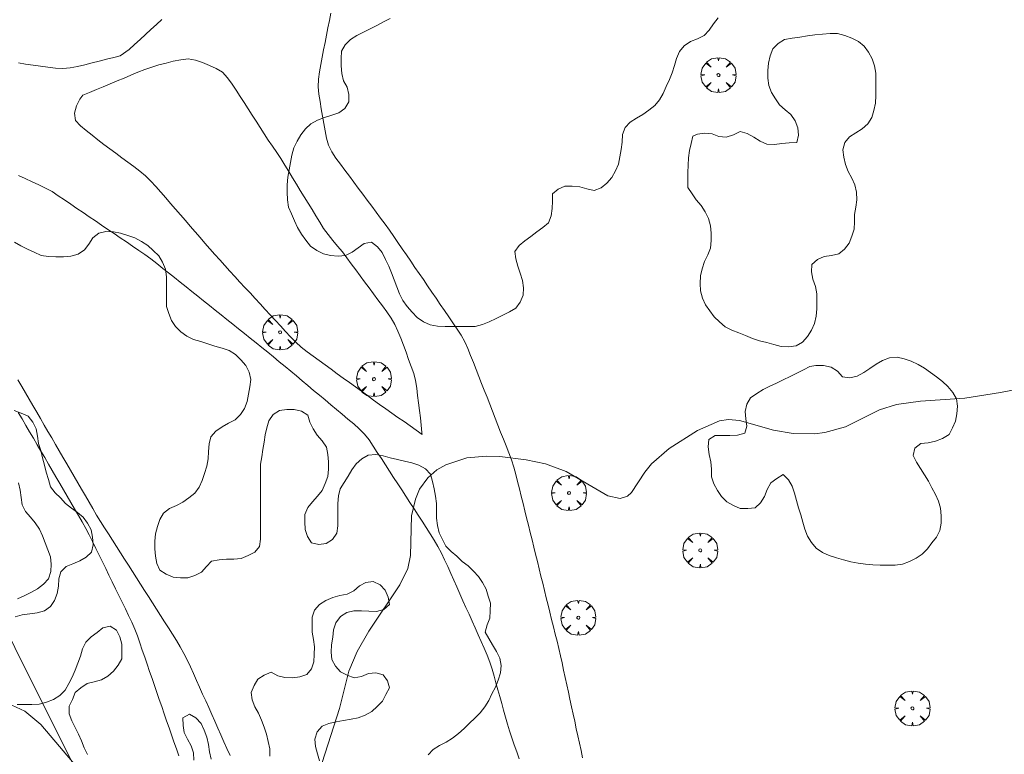
# Model space of a CAD drawing. Units: millimetres. Extents: x 423998 to 425000, y 4484499 to 4485001.
# Drawn here: x 424382 to 424449, y 4484907 to 4484957 of the extents above; entities that cross this region are included whole.
import ezdxf

# ---------------------------------------------------------------- set-up
doc = ezdxf.new("R2010")
doc.units = ezdxf.units.MM
doc.header["$MEASUREMENT"] = 0
doc.layers.get('0').update_dxf_attribs({"lineweight": 9})
for name, color, linetype, lineweight in [('f030026l_camino', 50, 'Continuous', 9), ('f050002l_curvanivel_cgn', 23, 'Continuous', 9), ('f060140s_arboladourbano', 92, 'Continuous', 9), ('f061013p_arbol', 91, 'Continuous', 9), ('f070058l_elementoconstruido_bordillo', 30, 'Continuous', 9)]:
    doc.layers.add(name, color=color, linetype=linetype, lineweight=lineweight)

# ---------------------------------------------------------------- blocks, each defined once
blk = doc.blocks.new('arbol')
at = {"color": 0, "linetype": 'Continuous', "lineweight": 0, "flags": 128}
for points in [[(0.96, 0.012), (1.2, 0.036), (1.128, 0.468), (0.888, 0.804), (0.528, 0.528), (0.816, 0.876), (0.48, 1.104), (0.048, 1.176), (0.012, 0.96), (-0.048, 1.176), (-0.48, 1.104), (-0.816, 0.876), (-0.504, 0.528), (-0.864, 0.804), (-1.104, 0.468), (-1.188, 0.036), (-0.936, 0.012)], [(-0.936, 0.012), (-1.188, -0.048), (-1.104, -0.48), (-0.864, -0.804), (-0.504, -0.504), (-0.816, -0.876), (-0.48, -1.116)], [(-0.48, -1.116), (-0.048, -1.188), (0.012, -0.936), (0.048, -1.188), (0.48, -1.116), (0.816, -0.876), (0.528, -0.504), (0.888, -0.804), (1.128, -0.48), (1.2, -0.048), (0.96, 0.012)]]:
    blk.add_lwpolyline(points, dxfattribs=at)
at = {"color": 0, "linetype": 'Continuous', "lineweight": 0, "extrusion": (0, 0, -1)}
for start, end in [(180.0229, 7.59464), (7.22334, 180.0229)]:
    blk.add_arc((0, 0), 0.104, start, end, dxfattribs=at)

msp = doc.modelspace()

# ---------------------------------------------------------------- linework, layer by layer
at = {"layer": 'f030026l_camino'}
for points in [[(424389.183, 4484954.707, 733.34), (424389.555, 4484955.048, 733.34), (424389.927, 4484955.389, 733.37), (424390.3, 4484955.731, 733.4), (424390.672, 4484956.072, 733.4), (424391.051, 4484956.419, 733.4), (424391.419, 4484956.757, 733.4)], [(424419.988, 4484906.574, 732.59), (424419.878, 4484907.072, 732.59), (424419.771, 4484907.568, 732.6), (424419.663, 4484908.067, 732.6), (424419.557, 4484908.561, 732.65), (424419.449, 4484909.062, 732.62), (424419.342, 4484909.555, 732.67), (424419.234, 4484910.056, 732.67), (424419.126, 4484910.558, 732.69), (424419.019, 4484911.049, 732.69), (424418.913, 4484911.541, 732.67), (424418.807, 4484912.031, 732.7), (424418.7, 4484912.527, 732.7), (424418.592, 4484913.026, 732.69), (424418.482, 4484913.516, 732.69), (424418.368, 4484914.014, 732.72), (424418.249, 4484914.502, 732.72), (424418.128, 4484914.995, 732.73), (424418.007, 4484915.485, 732.73), (424417.885, 4484915.98, 732.73), (424417.764, 4484916.47, 732.79), (424417.642, 4484916.966, 732.79), (424417.522, 4484917.455, 732.84), (424417.399, 4484917.951, 732.84), (424417.279, 4484918.44, 732.84), (424417.156, 4484918.937, 732.86), (424417.036, 4484919.425, 732.86), (424416.914, 4484919.922, 732.88), (424416.793, 4484920.41, 732.88), (424416.671, 4484920.908, 732.83), (424416.551, 4484921.395, 732.83), (424416.428, 4484921.893, 732.85), (424416.306, 4484922.386, 732.85), (424416.185, 4484922.879, 732.85), (424416.064, 4484923.371, 732.86), (424415.942, 4484923.864, 732.86), (424415.82, 4484924.358, 732.77), (424415.697, 4484924.858, 732.77), (424415.575, 4484925.35, 732.9), (424415.452, 4484925.844, 732.9), (424415.311, 4484926.335, 732.96), (424415.159, 4484926.827, 732.96), (424414.977, 4484927.298, 733.02), (424414.79, 4484927.775, 733.08), (424414.607, 4484928.243, 733.08), (424414.42, 4484928.72, 733.21), (424414.237, 4484929.188, 733.23), (424414.051, 4484929.665, 733.15), (424413.867, 4484930.133, 733.15), (424413.681, 4484930.61, 733.19), (424413.496, 4484931.083, 733.2), (424413.311, 4484931.556, 733.14), (424413.126, 4484932.028, 733.14), (424412.941, 4484932.501, 733.15), (424412.755, 4484932.974, 733.16), (424412.568, 4484933.454, 733.16), (424412.382, 4484933.925, 733.16), (424412.195, 4484934.396, 733.19), (424411.981, 4484934.852, 733.19), (424411.748, 4484935.304, 733.17), (424411.466, 4484935.722, 733.17), (424411.177, 4484936.145, 733.21), (424410.893, 4484936.56, 733.21), (424410.604, 4484936.982, 733.19), (424410.32, 4484937.397, 733.16), (424410.03, 4484937.82, 733.16), (424409.746, 4484938.234, 733.26), (424409.457, 4484938.657, 733.26), (424409.17, 4484939.076, 733.26), (424408.883, 4484939.495, 733.24), (424408.597, 4484939.913, 733.24), (424408.31, 4484940.332, 733.24), (424408.022, 4484940.752, 733.24), (424407.732, 4484941.177, 733.29), (424407.446, 4484941.594, 733.29), (424407.16, 4484942.011, 733.28), (424406.866, 4484942.431, 733.28), (424406.574, 4484942.838, 733.28), (424406.269, 4484943.252, 733.3), (424405.963, 4484943.664, 733.3), (424405.664, 4484944.065, 733.3), (424405.357, 4484944.477, 733.3), (424405.058, 4484944.878, 733.3), (424404.751, 4484945.29, 733.19), (424404.451, 4484945.692, 733.19), (424404.144, 4484946.103, 733.19), (424403.844, 4484946.505, 733.19), (424403.538, 4484946.916, 733.18), (424403.232, 4484947.326, 733.18), (424402.953, 4484947.754, 733.18), (424402.735, 4484948.208, 733.18), (424402.601, 4484948.69, 733.39), (424402.498, 4484949.185, 733.39), (424402.41, 4484949.684, 733.39), (424402.324, 4484950.186, 733.39), (424402.239, 4484950.685, 733.4), (424402.153, 4484951.19, 733.4), (424402.073, 4484951.684, 733.4), (424402.018, 4484952.182, 733.41), (424402.04, 4484952.695, 733.41), (424402.108, 4484953.205, 733.33), (424402.201, 4484953.7, 733.33), (424402.298, 4484954.202, 733.33), (424402.395, 4484954.696, 733.46), (424402.494, 4484955.198, 733.46), (424402.591, 4484955.691, 733.45), (424402.69, 4484956.194, 733.45), (424402.787, 4484956.686, 733.45), (424402.89, 4484957.188, 733.49)], [(424381.666, 4484953.813, 733.34), (424382.16, 4484953.72, 733.34), (424382.662, 4484953.648, 733.36), (424383.165, 4484953.581, 733.36), (424383.67, 4484953.514, 733.42), (424384.177, 4484953.447, 733.41), (424384.684, 4484953.424, 733.41), (424385.186, 4484953.463, 733.41), (424385.682, 4484953.563, 733.44), (424386.174, 4484953.68, 733.49), (424386.667, 4484953.803, 733.49), (424387.159, 4484953.926, 733.47), (424387.658, 4484954.05, 733.47), (424388.144, 4484954.172, 733.45), (424388.581, 4484954.281, 733.37), (424389.183, 4484954.707, 733.34)], [(424386.034, 4484951.605, 733.38), (424386.5, 4484951.799, 733.38), (424386.966, 4484951.994, 733.37), (424387.433, 4484952.188, 733.44), (424387.899, 4484952.382, 733.44), (424388.373, 4484952.58, 733.45), (424388.847, 4484952.777, 733.45), (424389.31, 4484952.97, 733.45), (424389.777, 4484953.165, 733.42), (424390.248, 4484953.361, 733.35), (424390.724, 4484953.524, 733.37), (424391.21, 4484953.678, 733.37), (424391.695, 4484953.798, 733.37), (424392.188, 4484953.919, 733.37), (424392.693, 4484954.011, 733.37), (424393.191, 4484954.078, 733.37), (424393.694, 4484953.992, 733.37), (424394.172, 4484953.836, 733.37), (424394.637, 4484953.631, 733.38), (424395.106, 4484953.425, 733.38), (424395.535, 4484953.165, 733.37), (424395.876, 4484952.786, 733.37), (424396.178, 4484952.371, 733.37), (424396.452, 4484951.95, 733.37), (424396.724, 4484951.529, 733.37), (424396.994, 4484951.107, 733.36), (424397.265, 4484950.686, 733.36), (424397.537, 4484950.262, 733.36), (424397.809, 4484949.838, 733.34), (424398.085, 4484949.408, 733.34), (424398.36, 4484948.985, 733.36), (424398.64, 4484948.561, 733.36), (424398.931, 4484948.143, 733.37), (424399.224, 4484947.724, 733.37), (424399.492, 4484947.298, 733.34), (424399.761, 4484946.863, 733.34), (424400.029, 4484946.425, 733.31), (424400.291, 4484945.996, 733.31), (424400.553, 4484945.566, 733.3), (424400.814, 4484945.138, 733.33), (424401.078, 4484944.705, 733.38), (424401.343, 4484944.271, 733.33), (424401.608, 4484943.838, 733.33), (424401.873, 4484943.402, 733.33), (424402.134, 4484942.975, 733.35), (424402.398, 4484942.543, 733.35), (424402.703, 4484942.134, 733.31), (424403.024, 4484941.739, 733.31), (424403.348, 4484941.354, 733.28), (424403.668, 4484940.96, 733.28), (424403.973, 4484940.555, 733.26), (424404.275, 4484940.149, 733.26), (424404.577, 4484939.742, 733.2), (424404.879, 4484939.334, 733.2), (424405.181, 4484938.926, 733.2), (424405.483, 4484938.518, 733.25), (424405.784, 4484938.111, 733.31), (424406.086, 4484937.702, 733.31), (424406.388, 4484937.295, 733.22), (424406.69, 4484936.887, 733.22), (424406.975, 4484936.464, 733.22), (424407.244, 4484936.036, 733.22), (424407.445, 4484935.566, 732.97), (424407.635, 4484935.089, 732.97), (424407.814, 4484934.615, 732.97), (424407.992, 4484934.139, 733.16), (424408.172, 4484933.659, 733.16), (424408.352, 4484933.179, 733.16), (424408.513, 4484932.703, 733.16), (424408.646, 4484932.214, 733.12), (424408.718, 4484931.713, 733.12), (424408.783, 4484931.211, 733.1), (424408.846, 4484930.704, 733.1), (424408.909, 4484930.195, 733.1), (424408.968, 4484929.692, 733.09), (424409.025, 4484929.193, 733.07), (424409.078, 4484928.694, 733.07), (424409.093, 4484928.551, 733.07)], [(424409.093, 4484928.551, 733.07), (424408.681, 4484928.843, 733.07), (424408.269, 4484929.135, 733.09), (424407.857, 4484929.428, 733.07), (424407.447, 4484929.719, 733.07), (424407.032, 4484930.014, 733.09), (424406.622, 4484930.304, 733.13), (424406.203, 4484930.602, 733.1), (424405.794, 4484930.897, 733.12), (424405.38, 4484931.196, 733.12), (424404.972, 4484931.492, 733.12), (424404.557, 4484931.792, 733.15), (424404.15, 4484932.087, 733.15), (424403.735, 4484932.387, 733.12), (424403.328, 4484932.682, 733.12), (424402.913, 4484932.982, 733.18), (424402.506, 4484933.277, 733.17), (424402.091, 4484933.577, 733.17), (424401.68, 4484933.875, 733.16), (424401.269, 4484934.173, 733.16), (424400.871, 4484934.495, 733.18), (424400.503, 4484934.835, 733.25), (424400.15, 4484935.194, 733.25), (424399.806, 4484935.562, 733.25), (424399.464, 4484935.932, 733.18), (424399.118, 4484936.308, 733.18), (424398.776, 4484936.678, 733.1), (424398.43, 4484937.054, 733.09), (424398.089, 4484937.424, 733.17), (424397.742, 4484937.8, 733.17), (424397.401, 4484938.17, 733.23), (424397.054, 4484938.546, 733.23), (424396.713, 4484938.916, 733.26), (424396.366, 4484939.292, 733.27), (424396.026, 4484939.662, 733.27), (424395.678, 4484940.039, 733.26), (424395.338, 4484940.415, 733.28), (424394.999, 4484940.793, 733.27), (424394.67, 4484941.173, 733.27), (424394.334, 4484941.56, 733.24), (424394.005, 4484941.94, 733.29), (424393.669, 4484942.327, 733.29), (424393.34, 4484942.706, 733.27), (424393.005, 4484943.094, 733.29), (424392.672, 4484943.477, 733.3), (424392.34, 4484943.861, 733.3), (424392.008, 4484944.244, 733.28), (424391.675, 4484944.628, 733.28), (424391.341, 4484945.012, 733.31), (424391.004, 4484945.398, 733.31), (424390.654, 4484945.772, 733.31), (424390.302, 4484946.134, 733.32), (424389.91, 4484946.453, 733.32), (424389.509, 4484946.763, 733.32), (424389.1, 4484947.064, 733.32), (424388.692, 4484947.364, 733.32), (424388.281, 4484947.665, 733.32), (424387.872, 4484947.965, 733.31), (424387.467, 4484948.266, 733.34), (424387.064, 4484948.572, 733.34), (424386.669, 4484948.889, 733.32), (424386.273, 4484949.208, 733.32), (424385.894, 4484949.54, 733.33), (424385.539, 4484949.898, 733.31), (424385.476, 4484950.399, 733.35), (424385.621, 4484950.884, 733.34), (424385.85, 4484951.33, 733.38), (424386.034, 4484951.605, 733.38)], [(424415.68, 4484906.505, 732.63), (424415.51, 4484906.982, 732.69), (424415.34, 4484907.461, 732.69), (424415.178, 4484907.936, 732.71), (424415.019, 4484908.414, 732.69), (424414.884, 4484908.879, 732.72), (424414.751, 4484909.349, 732.68), (424414.622, 4484909.811, 732.68), (424414.491, 4484910.279, 732.7), (424414.362, 4484910.742, 732.68), (424414.231, 4484911.209, 732.56), (424414.102, 4484911.672, 732.56), (424413.972, 4484912.14, 732.61), (424413.835, 4484912.604, 732.61), (424413.69, 4484913.078, 732.61), (424413.51, 4484913.55, 732.74), (424413.312, 4484914.022, 732.74), (424413.105, 4484914.484, 732.83), (424412.897, 4484914.948, 732.76), (424412.69, 4484915.41, 732.64), (424412.482, 4484915.873, 732.64), (424412.275, 4484916.335, 732.64), (424412.067, 4484916.798, 732.64), (424411.86, 4484917.261, 732.64), (424411.653, 4484917.724, 732.64), (424411.444, 4484918.19, 732.81), (424411.239, 4484918.646, 732.81), (424411.033, 4484919.106, 732.81), (424410.824, 4484919.572, 732.81), (424410.616, 4484920.031, 732.81), (424410.401, 4484920.494, 732.93), (424410.162, 4484920.944, 733), (424409.908, 4484921.383, 733), (424409.637, 4484921.808, 733), (424409.36, 4484922.236, 732.9), (424409.087, 4484922.657, 732.9), (424408.813, 4484923.078, 732.9), (424408.536, 4484923.505, 732.92), (424408.259, 4484923.931, 732.92), (424407.982, 4484924.357, 733.01), (424407.706, 4484924.783, 733.01), (424407.429, 4484925.209, 733.02), (424407.152, 4484925.635, 733.13), (424406.876, 4484926.061, 733.13), (424406.599, 4484926.487, 733.07), (424406.322, 4484926.912, 733.07), (424406.045, 4484927.339, 733.1), (424405.767, 4484927.763, 733.1), (424405.484, 4484928.187, 733.11), (424405.165, 4484928.572, 733.14), (424404.82, 4484928.936, 733.14), (424404.439, 4484929.269, 733.14), (424404.051, 4484929.6, 733.14), (424403.663, 4484929.925, 733.11), (424403.27, 4484930.254, 733.11), (424402.885, 4484930.576, 733.11), (424402.499, 4484930.899, 733.11), (424402.109, 4484931.226, 733.11), (424401.719, 4484931.552, 733.2), (424401.329, 4484931.878, 733.2), (424400.938, 4484932.205, 733.19), (424400.55, 4484932.53, 733.21), (424400.162, 4484932.855, 733.21), (424399.776, 4484933.178, 733.18), (424399.389, 4484933.502, 733.24), (424398.996, 4484933.823, 733.24), (424398.604, 4484934.14, 733.2), (424398.207, 4484934.457, 733.2), (424397.811, 4484934.774, 733.2), (424397.414, 4484935.092, 733.2), (424397.019, 4484935.408, 733.2), (424396.621, 4484935.726, 733.26), (424396.226, 4484936.042, 733.26), (424395.829, 4484936.36, 733.24), (424395.434, 4484936.676, 733.33), (424395.036, 4484936.993, 733.28), (424394.641, 4484937.309, 733.28), (424394.244, 4484937.627, 733.22), (424393.849, 4484937.943, 733.22), (424393.451, 4484938.261, 733.22), (424393.056, 4484938.577, 733.39), (424392.659, 4484938.895, 733.28), (424392.264, 4484939.211, 733.28), (424391.867, 4484939.529, 733.29), (424391.471, 4484939.845, 733.31), (424391.072, 4484940.164, 733.18), (424390.672, 4484940.484, 733.18), (424390.257, 4484940.78, 733.18), (424389.839, 4484941.068, 733.13), (424389.419, 4484941.353, 733.13), (424388.999, 4484941.638, 733.19), (424388.58, 4484941.923, 733.19), (424388.16, 4484942.208, 733.19), (424387.74, 4484942.493, 733.24), (424387.32, 4484942.778, 733.32), (424386.901, 4484943.063, 733.32), (424386.48, 4484943.348, 733.36), (424386.061, 4484943.632, 733.36), (424385.641, 4484943.918, 733.35), (424385.217, 4484944.205, 733.35), (424384.8, 4484944.489, 733.46), (424384.379, 4484944.774, 733.27), (424383.96, 4484945.058, 733.27), (424383.511, 4484945.291, 733.27), (424383.055, 4484945.512, 733.39), (424382.596, 4484945.728, 733.39), (424382.136, 4484945.944, 733.42), (424381.677, 4484946.16, 733.42)], [(424381.635, 4484932.266, 733.44), (424381.893, 4484931.824, 733.44), (424382.145, 4484931.389, 733.45), (424382.403, 4484930.947, 733.45), (424382.655, 4484930.513, 733.43), (424382.913, 4484930.07, 733.42), (424383.165, 4484929.636, 733.42), (424383.423, 4484929.193, 733.42), (424383.675, 4484928.759, 733.14), (424383.933, 4484928.316, 733.14), (424384.185, 4484927.882, 733.14), (424384.443, 4484927.439, 733.14), (424384.695, 4484927.005, 733.24), (424384.952, 4484926.562, 733.39), (424385.205, 4484926.128, 733.39), (424385.457, 4484925.695, 733.39), (424385.708, 4484925.262, 733.4), (424385.96, 4484924.829, 733.4), (424386.214, 4484924.393, 733.41), (424386.466, 4484923.959, 733.41), (424386.723, 4484923.518, 733.41), (424386.981, 4484923.082, 733.36), (424387.247, 4484922.645, 733.4), (424387.517, 4484922.22, 733.4), (424387.789, 4484921.792, 733.4), (424388.059, 4484921.368, 733.4), (424388.331, 4484920.941, 733.34), (424388.602, 4484920.516, 733.34), (424388.874, 4484920.089, 733.26), (424389.144, 4484919.664, 733.29), (424389.416, 4484919.238, 733.29), (424389.687, 4484918.812, 733.33), (424389.958, 4484918.386, 733.33), (424390.229, 4484917.961, 733.31), (424390.5, 4484917.535, 733.19), (424390.774, 4484917.106, 733.19), (424391.041, 4484916.686, 733.04), (424391.311, 4484916.263, 733.04), (424391.583, 4484915.834, 733.04), (424391.853, 4484915.411, 733.17), (424392.126, 4484914.983, 733.17), (424392.397, 4484914.55, 733.11), (424392.661, 4484914.124, 733.11), (424392.909, 4484913.68, 733.08), (424393.14, 4484913.233, 733.08), (424393.351, 4484912.771, 733.1), (424393.56, 4484912.308, 733.13), (424393.767, 4484911.844, 733.13), (424393.975, 4484911.379, 733.13), (424394.181, 4484910.916, 733.1), (424394.389, 4484910.45, 733.1), (424394.594, 4484909.991, 733.1), (424394.798, 4484909.533, 733.12), (424395.006, 4484909.067, 733.07), (424395.212, 4484908.605, 733.14), (424395.42, 4484908.14, 733.09), (424395.626, 4484907.677, 733.09), (424395.834, 4484907.212, 733.09), (424396.04, 4484906.749, 733.08)], [(424392.559, 4484906.706, 732.94), (424392.394, 4484907.183, 732.94), (424392.23, 4484907.66, 732.87), (424392.064, 4484908.142, 733.2), (424391.899, 4484908.621, 733.2), (424391.733, 4484909.103, 733.2), (424391.567, 4484909.582, 733.2), (424391.401, 4484910.064, 733.12), (424391.236, 4484910.543, 733.08), (424391.07, 4484911.025, 733.24), (424390.905, 4484911.504, 733.27), (424390.741, 4484911.981, 733.27), (424390.576, 4484912.458, 733.27), (424390.41, 4484912.939, 733.27), (424390.245, 4484913.418, 733.28), (424390.078, 4484913.903, 733.28), (424389.912, 4484914.385, 733.27), (424389.747, 4484914.864, 733.27), (424389.57, 4484915.334, 733.27), (424389.37, 4484915.797, 733.26), (424389.153, 4484916.252, 733.31), (424388.931, 4484916.71, 733.31), (424388.709, 4484917.164, 733.32), (424388.486, 4484917.621, 733.23), (424388.263, 4484918.076, 733.31), (424388.04, 4484918.532, 733.27), (424387.817, 4484918.987, 733.27), (424387.594, 4484919.444, 733.28), (424387.372, 4484919.899, 733.28), (424387.148, 4484920.355, 733.31), (424386.924, 4484920.813, 733.39), (424386.7, 4484921.271, 733.31), (424386.475, 4484921.728, 733.31), (424386.245, 4484922.175, 733.36), (424385.998, 4484922.616, 733.36), (424385.742, 4484923.06, 733.28), (424385.488, 4484923.497, 733.28), (424385.235, 4484923.929, 733.4), (424384.982, 4484924.363, 733.4), (424384.729, 4484924.797, 733.45), (424384.476, 4484925.23, 733.43), (424384.22, 4484925.669, 733.43), (424383.964, 4484926.107, 733.43), (424383.71, 4484926.542, 733.37), (424383.452, 4484926.984, 733.39), (424383.198, 4484927.419, 733.39), (424382.94, 4484927.861, 733.39), (424382.686, 4484928.297, 733.39), (424382.429, 4484928.738, 733.36), (424382.173, 4484929.175, 733.36), (424381.917, 4484929.614, 733.45), (424381.661, 4484930.052, 733.45)]]:
    msp.add_polyline3d(points, dxfattribs=at)
at = {"layer": 'f050002l_curvanivel_cgn'}
for points in [[(424454.133, 4484932.518, 733), (424448.371, 4484931.413, 733), (424445.941, 4484931.019, 733), (424442.937, 4484930.816, 733), (424441.295, 4484930.589, 733), (424440.157, 4484930.219, 733), (424437.847, 4484929.08, 733), (424436.447, 4484928.694, 733), (424435.733, 4484928.609, 733), (424434.289, 4484928.631, 733), (424432.946, 4484928.857, 733), (424430.64, 4484929.512, 733), (424429.896, 4484929.578, 733), (424429.287, 4484929.476, 733), (424427.798, 4484928.822, 733), (424425.856, 4484927.598, 733), (424424.665, 4484926.554, 733), (424424.204, 4484926.002, 733), (424423.306, 4484924.61, 733), (424423.033, 4484924.364, 733), (424422.532, 4484924.213, 733), (424421.708, 4484924.375, 733), (424418.88, 4484926.048, 733), (424417.461, 4484926.55, 733), (424416.161, 4484926.827, 733), (424414.362, 4484927.057, 733), (424413.467, 4484927.088, 733), (424412.118, 4484926.964, 733), (424410.702, 4484926.501, 733), (424410.082, 4484926.142, 733), (424409.468, 4484925.615, 733), (424408.919, 4484924.831, 733), (424408.627, 4484924.156, 733), (424408.363, 4484923.02, 733), (424408.29, 4484920.34, 733), (424408.118, 4484919.447, 733), (424407.575, 4484918.329, 733), (424405.463, 4484915.178, 733), (424404.668, 4484913.816, 733), (424404.102, 4484912.463, 733), (424403.48, 4484909.925, 733), (424402.289, 4484906.256, 733)], [(424385.974, 4484905.562, 733), (424383.181, 4484908.855, 733), (424382.111, 4484909.76, 733), (424380.925, 4484910.297, 733), (424379.729, 4484910.454, 733), (424378.978, 4484910.314, 733), (424378.63, 4484910.167, 733), (424376.743, 4484908.862, 733), (424375.028, 4484908.029, 733), (424374.464, 4484907.605, 733), (424373.891, 4484906.971, 733), (424373.58, 4484906.464, 733)]]:
    msp.add_polyline3d(points, dxfattribs=at)
at = {"layer": 'f060140s_arboladourbano'}
for points in [[(424406.91, 4484956.82, -0.18), (424406.459, 4484956.594, -0.18), (424406.017, 4484956.339, -0.18), (424405.566, 4484956.111, -0.18), (424405.105, 4484955.886, -0.18), (424404.654, 4484955.662, -0.18), (424404.22, 4484955.392, -0.18), (424403.862, 4484955.035, -0.18), (424403.602, 4484954.605, -0.18), (424403.586, 4484954.104, -0.18), (424403.585, 4484953.597, -0.18), (424403.627, 4484953.089, -0.18), (424403.747, 4484952.591, -0.18), (424403.989, 4484952.147, -0.18), (424404.11, 4484951.659, -0.18), (424404.103, 4484951.149, -0.18), (424403.832, 4484950.714, -0.18), (424403.425, 4484950.421, -0.18), (424402.944, 4484950.263, -0.18), (424402.461, 4484950.09, -0.18), (424401.988, 4484949.903, -0.18), (424401.533, 4484949.669, -0.18), (424401.166, 4484949.328, -0.18), (424400.859, 4484948.923, -0.18), (424400.594, 4484948.489, -0.18), (424400.371, 4484948.036, -0.18), (424400.249, 4484947.543, -0.18), (424400.149, 4484947.044, -0.18), (424400.053, 4484946.541, -0.18), (424399.964, 4484946.037, -0.18), (424399.925, 4484945.527, -0.18), (424399.919, 4484945.016, -0.18), (424399.937, 4484944.507, -0.18), (424400.013, 4484944.01, -0.18), (424400.214, 4484943.542, -0.18), (424400.419, 4484943.077, -0.18), (424400.634, 4484942.613, -0.18), (424400.89, 4484942.175, -0.18), (424401.198, 4484941.766, -0.18), (424401.507, 4484941.358, -0.18), (424401.926, 4484941.063, -0.18), (424402.379, 4484940.825, -0.18), (424402.869, 4484940.711, -0.18), (424403.376, 4484940.668, -0.18), (424403.874, 4484940.727, -0.18), (424404.336, 4484940.948, -0.18), (424404.749, 4484941.241, -0.18), (424405.154, 4484941.534, -0.18), (424405.65, 4484941.618, -0.18), (424406.051, 4484941.312, -0.18), (424406.37, 4484940.91, -0.18), (424406.605, 4484940.455, -0.18), (424406.815, 4484939.998, -0.18), (424407.004, 4484939.531, -0.18), (424407.185, 4484939.061, -0.18), (424407.368, 4484938.59, -0.18), (424407.547, 4484938.118, -0.18), (424407.784, 4484937.667, -0.18), (424408.077, 4484937.261, -0.18), (424408.401, 4484936.875, -0.18), (424408.752, 4484936.5, -0.18), (424409.173, 4484936.211, -0.18), (424409.643, 4484936.007, -0.18), (424410.139, 4484935.915, -0.18), (424410.648, 4484935.889, -0.18), (424411.157, 4484935.886, -0.18), (424411.667, 4484935.885, -0.18), (424412.178, 4484935.885, -0.18), (424412.69, 4484935.885, -0.18), (424413.179, 4484936.025, -0.18), (424413.648, 4484936.216, -0.18), (424414.105, 4484936.434, -0.18), (424414.559, 4484936.66, -0.18), (424415.013, 4484936.891, -0.18), (424415.451, 4484937.147, -0.18), (424415.746, 4484937.555, -0.18), (424415.943, 4484938.021, -0.18), (424415.98, 4484938.53, -0.18), (424415.903, 4484939.024, -0.18), (424415.747, 4484939.509, -0.18), (424415.589, 4484939.995, -0.18), (424415.456, 4484940.484, -0.18), (424415.385, 4484940.986, -0.18), (424415.679, 4484941.391, -0.18), (424416.074, 4484941.71, -0.18), (424416.476, 4484942.014, -0.18), (424416.868, 4484942.325, -0.18), (424417.277, 4484942.622, -0.18), (424417.66, 4484942.947, -0.18), (424417.853, 4484943.412, -0.18), (424417.93, 4484943.912, -0.18), (424417.931, 4484944.414, -0.18), (424417.931, 4484944.917, -0.18), (424418.333, 4484945.227, -0.18), (424418.787, 4484945.438, -0.18), (424419.287, 4484945.427, -0.18), (424419.791, 4484945.377, -0.18), (424420.277, 4484945.257, -0.18), (424420.769, 4484945.137, -0.18), (424421.239, 4484945.326, -0.18), (424421.635, 4484945.642, -0.18), (424421.971, 4484946.022, -0.18), (424422.229, 4484946.461, -0.18), (424422.427, 4484946.922, -0.18), (424422.523, 4484947.425, -0.18), (424422.596, 4484947.921, -0.18), (424422.673, 4484948.417, -0.18), (424422.706, 4484948.93, -0.18), (424422.867, 4484949.414, -0.18), (424423.212, 4484949.78, -0.18), (424423.639, 4484950.049, -0.18), (424424.073, 4484950.298, -0.18), (424424.483, 4484950.587, -0.18), (424424.887, 4484950.905, -0.18), (424425.22, 4484951.286, -0.18), (424425.461, 4484951.737, -0.18), (424425.664, 4484952.204, -0.18), (424425.879, 4484952.667, -0.18), (424426.08, 4484953.134, -0.18), (424426.224, 4484953.621, -0.18), (424426.365, 4484954.11, -0.18), (424426.562, 4484954.578, -0.18), (424426.891, 4484954.967, -0.18), (424427.317, 4484955.253, -0.18), (424427.79, 4484955.439, -0.18), (424428.24, 4484955.668, -0.18), (424428.592, 4484956.034, -0.18), (424428.886, 4484956.452, -0.18), (424429.194, 4484956.862, -0.18)], [(424409.488, 4484906.779, -0.5), (424409.847, 4484907.139, -0.5), (424410.273, 4484907.416, -0.5), (424410.727, 4484907.645, -0.5), (424411.149, 4484907.928, -0.5), (424411.55, 4484908.24, -0.5), (424411.933, 4484908.577, -0.5), (424412.3, 4484908.932, -0.5), (424412.674, 4484909.28, -0.5), (424413.028, 4484909.646, -0.5), (424413.341, 4484910.049, -0.5), (424413.615, 4484910.476, -0.5), (424413.83, 4484910.938, -0.5), (424414.064, 4484911.388, -0.5), (424414.254, 4484911.86, -0.5), (424414.407, 4484912.35, -0.5), (424414.454, 4484912.859, -0.5), (424414.371, 4484913.362, -0.5), (424414.147, 4484913.815, -0.5), (424413.872, 4484914.251, -0.5), (424413.611, 4484914.688, -0.5), (424413.363, 4484915.125, -0.5), (424413.499, 4484915.61, -0.5), (424413.678, 4484916.08, -0.5), (424413.713, 4484916.58, -0.5), (424413.723, 4484917.082, -0.5), (424413.583, 4484917.565, -0.5), (424413.429, 4484918.042, -0.5), (424413.189, 4484918.485, -0.5), (424412.923, 4484918.914, -0.5), (424412.568, 4484919.273, -0.5), (424412.217, 4484919.631, -0.5), (424411.801, 4484919.923, -0.5), (424411.438, 4484920.281, -0.5), (424411.062, 4484920.613, -0.5), (424410.698, 4484920.966, -0.5), (424410.471, 4484921.414, -0.5), (424410.255, 4484921.868, -0.5), (424410.123, 4484922.363, -0.5), (424410.061, 4484922.861, -0.5), (424410.058, 4484923.363, -0.5), (424410.057, 4484923.869, -0.5), (424410.002, 4484924.371, -0.5), (424409.911, 4484924.872, -0.5), (424409.791, 4484925.361, -0.5), (424409.648, 4484925.847, -0.5), (424409.309, 4484926.22, -0.5), (424408.861, 4484926.471, -0.5), (424408.382, 4484926.626, -0.5), (424407.897, 4484926.747, -0.5), (424407.405, 4484926.85, -0.5), (424406.916, 4484926.958, -0.5), (424406.433, 4484927.097, -0.5), (424405.935, 4484927.19, -0.5), (424405.429, 4484927.142, -0.5), (424404.987, 4484926.889, -0.5), (424404.613, 4484926.558, -0.5), (424404.324, 4484926.15, -0.5), (424404.055, 4484925.723, -0.5), (424403.784, 4484925.301, -0.5), (424403.532, 4484924.867, -0.5), (424403.403, 4484924.382, -0.5), (424403.366, 4484923.868, -0.5), (424403.363, 4484923.362, -0.5), (424403.362, 4484922.861, -0.5), (424403.351, 4484922.357, -0.5), (424403.289, 4484921.851, -0.5), (424403.007, 4484921.423, -0.5), (424402.58, 4484921.145, -0.5), (424402.081, 4484921.084, -0.5), (424401.581, 4484921.198, -0.5), (424401.292, 4484921.618, -0.5), (424401.154, 4484922.101, -0.5), (424401.132, 4484922.609, -0.5), (424401.13, 4484923.121, -0.5), (424401.332, 4484923.582, -0.5), (424401.64, 4484923.983, -0.5), (424401.974, 4484924.362, -0.5), (424402.309, 4484924.752, -0.5), (424402.505, 4484925.213, -0.5), (424402.691, 4484925.692, -0.5), (424402.721, 4484926.192, -0.5), (424402.724, 4484926.692, -0.5), (424402.69, 4484927.204, -0.5), (424402.585, 4484927.703, -0.5), (424402.297, 4484928.124, -0.5), (424401.948, 4484928.502, -0.5), (424401.693, 4484928.936, -0.5), (424401.467, 4484929.388, -0.5), (424401.32, 4484929.87, -0.5), (424400.898, 4484930.14, -0.5), (424400.402, 4484930.253, -0.5), (424399.902, 4484930.257, -0.5), (424399.398, 4484930.182, -0.5), (424398.976, 4484929.904, -0.5), (424398.685, 4484929.492, -0.5), (424398.532, 4484929.014, -0.5), (424398.438, 4484928.52, -0.5), (424398.354, 4484928.024, -0.5), (424398.276, 4484927.527, -0.5), (424398.191, 4484927.028, -0.5), (424398.114, 4484926.526, -0.5), (424398.104, 4484926.025, -0.5), (424398.102, 4484925.516, -0.5), (424398.102, 4484925.006, -0.5), (424398.102, 4484924.498, -0.5), (424398.102, 4484923.997, -0.5), (424398.102, 4484923.488, -0.5), (424398.102, 4484922.977, -0.5), (424398.102, 4484922.468, -0.5), (424398.102, 4484921.956, -0.5), (424398.102, 4484921.446, -0.5), (424398.034, 4484920.95, -0.5), (424397.724, 4484920.553, -0.5), (424397.273, 4484920.321, -0.5), (424396.801, 4484920.117, -0.5), (424396.3, 4484920.082, -0.5), (424395.798, 4484920.075, -0.5), (424395.294, 4484920.042, -0.5), (424394.792, 4484919.941, -0.5), (424394.436, 4484919.576, -0.5), (424394.114, 4484919.188, -0.5), (424393.655, 4484918.971, -0.5), (424393.177, 4484918.82, -0.5), (424392.676, 4484918.818, -0.5), (424392.174, 4484918.85, -0.5), (424391.708, 4484919.06, -0.5), (424391.284, 4484919.327, -0.5), (424391.077, 4484919.791, -0.5), (424390.972, 4484920.288, -0.5), (424390.934, 4484920.793, -0.5), (424390.938, 4484921.304, -0.5), (424390.988, 4484921.803, -0.5), (424391.125, 4484922.297, -0.5), (424391.267, 4484922.78, -0.5), (424391.525, 4484923.215, -0.5), (424391.927, 4484923.519, -0.5), (424392.395, 4484923.723, -0.5), (424392.84, 4484923.954, -0.5), (424393.249, 4484924.245, -0.5), (424393.639, 4484924.558, -0.5), (424393.938, 4484924.964, -0.5), (424394.15, 4484925.428, -0.5), (424394.315, 4484925.906, -0.5), (424394.464, 4484926.398, -0.5), (424394.552, 4484926.898, -0.5), (424394.589, 4484927.409, -0.5), (424394.618, 4484927.91, -0.5), (424394.744, 4484928.399, -0.5), (424395.087, 4484928.771, -0.5), (424395.498, 4484929.067, -0.5), (424395.935, 4484929.328, -0.5), (424396.391, 4484929.548, -0.5), (424396.749, 4484929.907, -0.5), (424397.031, 4484930.328, -0.5), (424397.209, 4484930.798, -0.5), (424397.293, 4484931.294, -0.5), (424397.39, 4484931.79, -0.5), (424397.459, 4484932.29, -0.5), (424397.331, 4484932.786, -0.5), (424397.112, 4484933.245, -0.5), (424396.778, 4484933.623, -0.5), (424396.418, 4484933.985, -0.5), (424395.99, 4484934.258, -0.5), (424395.499, 4484934.409, -0.5), (424395.017, 4484934.552, -0.5), (424394.529, 4484934.717, -0.5), (424394.05, 4484934.87, -0.5), (424393.569, 4484935.011, -0.5), (424393.107, 4484935.23, -0.5), (424392.689, 4484935.524, -0.5), (424392.342, 4484935.896, -0.5), (424392.057, 4484936.308, -0.5), (424391.892, 4484936.781, -0.5), (424391.731, 4484937.26, -0.5), (424391.726, 4484937.762, -0.5), (424391.726, 4484938.267, -0.5), (424391.726, 4484938.771, -0.5), (424391.726, 4484939.277, -0.5), (424391.654, 4484939.784, -0.5), (424391.455, 4484940.255, -0.5), (424391.196, 4484940.691, -0.5), (424390.831, 4484941.048, -0.5), (424390.447, 4484941.388, -0.5), (424390.024, 4484941.672, -0.5), (424389.574, 4484941.907, -0.5), (424389.092, 4484942.079, -0.5), (424388.606, 4484942.228, -0.5), (424388.116, 4484942.327, -0.5), (424387.616, 4484942.355, -0.5), (424387.125, 4484942.224, -0.5), (424386.719, 4484941.927, -0.5), (424386.445, 4484941.497, -0.5), (424386.147, 4484941.092, -0.5), (424385.719, 4484940.815, -0.5), (424385.23, 4484940.662, -0.5), (424384.724, 4484940.638, -0.5), (424384.217, 4484940.634, -0.5), (424383.708, 4484940.651, -0.5), (424383.207, 4484940.724, -0.5), (424382.747, 4484940.936, -0.5), (424382.29, 4484941.153, -0.5), (424381.832, 4484941.378, -0.5), (424381.391, 4484941.63, -0.5)], [(424381.389, 4484930.18, -0.5), (424381.866, 4484930.008, -0.5), (424382.325, 4484929.792, -0.5), (424382.644, 4484929.401, -0.5), (424382.865, 4484928.945, -0.5), (424382.954, 4484928.448, -0.5), (424383.037, 4484927.945, -0.5), (424383.182, 4484927.46, -0.5), (424383.313, 4484926.965, -0.5), (424383.434, 4484926.469, -0.5), (424383.559, 4484925.985, -0.5), (424383.707, 4484925.499, -0.5), (424383.848, 4484925.004, -0.5), (424384.16, 4484924.6, -0.5), (424384.526, 4484924.239, -0.5), (424384.868, 4484923.862, -0.5), (424385.268, 4484923.554, -0.5), (424385.673, 4484923.253, -0.5), (424386.074, 4484922.945, -0.5), (424386.366, 4484922.528, -0.5), (424386.601, 4484922.071, -0.5), (424386.71, 4484921.571, -0.5), (424386.748, 4484921.066, -0.5), (424386.643, 4484920.567, -0.5), (424386.277, 4484920.225, -0.5), (424385.838, 4484919.957, -0.5), (424385.374, 4484919.769, -0.5), (424384.906, 4484919.591, -0.5), (424384.557, 4484919.229, -0.5), (424384.414, 4484918.746, -0.5), (424384.381, 4484918.243, -0.5), (424384.307, 4484917.746, -0.5), (424384.115, 4484917.281, -0.5), (424383.848, 4484916.856, -0.5), (424383.429, 4484916.579, -0.5), (424382.94, 4484916.438, -0.5), (424382.434, 4484916.37, -0.5), (424381.929, 4484916.288, -0.5), (424381.437, 4484916.153, -0.5)], [(424381.596, 4484917.378, -0.5), (424382.063, 4484917.593, -0.5), (424382.514, 4484917.82, -0.5), (424382.959, 4484918.074, -0.5), (424383.369, 4484918.382, -0.5), (424383.72, 4484918.753, -0.5), (424383.861, 4484919.24, -0.5), (424383.891, 4484919.743, -0.5), (424383.85, 4484920.246, -0.5), (424383.676, 4484920.716, -0.5), (424383.482, 4484921.185, -0.5), (424383.302, 4484921.664, -0.5), (424383.092, 4484922.125, -0.5), (424382.811, 4484922.553, -0.5), (424382.483, 4484922.934, -0.5), (424382.154, 4484923.328, -0.5), (424381.921, 4484923.78, -0.5), (424381.851, 4484924.278, -0.5), (424381.78, 4484924.774, -0.5), (424381.669, 4484925.275, -0.5)], [(424398.737, 4484906.688, -0.5), (424398.739, 4484907.197, -0.5), (424398.641, 4484907.694, -0.5), (424398.517, 4484908.19, -0.5), (424398.357, 4484908.67, -0.5), (424398.177, 4484909.149, -0.5), (424397.982, 4484909.612, -0.5), (424397.72, 4484910.044, -0.5), (424397.546, 4484910.521, -0.5), (424397.468, 4484911.023, -0.5), (424397.669, 4484911.494, -0.5), (424397.934, 4484911.922, -0.5), (424398.365, 4484912.192, -0.5), (424398.832, 4484912.404, -0.5), (424399.281, 4484912.163, -0.5), (424399.765, 4484912.031, -0.5), (424400.276, 4484912.008, -0.5), (424400.773, 4484912.091, -0.5), (424401.254, 4484912.236, -0.5), (424401.574, 4484912.628, -0.5), (424401.726, 4484913.106, -0.5), (424401.759, 4484913.609, -0.5), (424401.767, 4484914.121, -0.5), (424401.705, 4484914.621, -0.5), (424401.627, 4484915.121, -0.5), (424401.612, 4484915.629, -0.5), (424401.609, 4484916.142, -0.5), (424401.783, 4484916.617, -0.5), (424402.12, 4484917.003, -0.5), (424402.553, 4484917.271, -0.5), (424403.016, 4484917.479, -0.5), (424403.508, 4484917.607, -0.5), (424404.007, 4484917.692, -0.5), (424404.456, 4484917.92, -0.5), (424404.825, 4484918.259, -0.5), (424405.272, 4484918.505, -0.5), (424405.771, 4484918.572, -0.5), (424406.229, 4484918.345, -0.5), (424406.584, 4484917.98, -0.5), (424406.775, 4484917.509, -0.5), (424406.867, 4484917.007, -0.5), (424406.481, 4484916.671, -0.5), (424405.987, 4484916.534, -0.5), (424405.479, 4484916.541, -0.5), (424404.97, 4484916.562, -0.5), (424404.456, 4484916.568, -0.5), (424403.97, 4484916.448, -0.5), (424403.538, 4484916.174, -0.5), (424403.229, 4484915.766, -0.5), (424403.07, 4484915.278, -0.5), (424403.013, 4484914.774, -0.5), (424402.937, 4484914.266, -0.5), (424402.906, 4484913.759, -0.5), (424402.963, 4484913.257, -0.5), (424403.194, 4484912.804, -0.5), (424403.544, 4484912.43, -0.5), (424403.993, 4484912.202, -0.5), (424404.468, 4484912.023, -0.5), (424404.973, 4484912.11, -0.5), (424405.435, 4484912.321, -0.5), (424405.945, 4484912.362, -0.5), (424406.433, 4484912.221, -0.5), (424406.734, 4484911.818, -0.5), (424406.866, 4484911.331, -0.5), (424406.625, 4484910.885, -0.5), (424406.407, 4484910.433, -0.5), (424406.041, 4484910.077, -0.5), (424405.663, 4484909.74, -0.5), (424405.228, 4484909.472, -0.5), (424404.754, 4484909.303, -0.5), (424404.259, 4484909.212, -0.5), (424403.755, 4484909.124, -0.5), (424403.258, 4484909.032, -0.5), (424402.76, 4484908.909, -0.5), (424402.288, 4484908.727, -0.5), (424401.955, 4484908.343, -0.5), (424401.799, 4484907.853, -0.5), (424401.848, 4484907.35, -0.5), (424401.976, 4484906.857, -0.5), (424402.127, 4484906.37, -0.5)], [(424381.574, 4484910.2, -0.5), (424382.075, 4484910.195, -0.5), (424382.579, 4484910.194, -0.5), (424383.086, 4484910.233, -0.5), (424383.58, 4484910.363, -0.5), (424384.055, 4484910.545, -0.5), (424384.477, 4484910.823, -0.5), (424384.838, 4484911.189, -0.5), (424385.097, 4484911.621, -0.5), (424385.32, 4484912.072, -0.5), (424385.514, 4484912.538, -0.5), (424385.709, 4484913.014, -0.5), (424385.882, 4484913.488, -0.5), (424386.024, 4484913.98, -0.5), (424386.253, 4484914.435, -0.5), (424386.62, 4484914.794, -0.5), (424387.022, 4484915.098, -0.5), (424387.411, 4484915.419, -0.5), (424387.905, 4484915.527, -0.5), (424388.327, 4484915.25, -0.5), (424388.549, 4484914.794, -0.5), (424388.685, 4484914.312, -0.5), (424388.696, 4484913.807, -0.5), (424388.697, 4484913.305, -0.5), (424388.447, 4484912.868, -0.5), (424388.12, 4484912.471, -0.5), (424387.746, 4484912.127, -0.5), (424387.305, 4484911.877, -0.5), (424386.823, 4484911.736, -0.5), (424386.33, 4484911.627, -0.5), (424385.909, 4484911.341, -0.5), (424385.53, 4484911.011, -0.5), (424385.339, 4484910.548, -0.5), (424385.123, 4484910.085, -0.5), (424385.115, 4484909.576, -0.5), (424385.297, 4484909.101, -0.5), (424385.527, 4484908.65, -0.5), (424385.747, 4484908.2, -0.5), (424385.947, 4484907.74, -0.5), (424386.141, 4484907.263, -0.5), (424386.358, 4484906.81, -0.5)], [(424393.592, 4484906.412, -0.5), (424393.556, 4484906.923, -0.5), (424393.41, 4484907.403, -0.5), (424393.158, 4484907.844, -0.5), (424392.922, 4484908.291, -0.5), (424392.852, 4484908.786, -0.5), (424392.842, 4484909.293, -0.5), (424393.284, 4484909.546, -0.5), (424393.722, 4484909.29, -0.5), (424394.078, 4484908.921, -0.5), (424394.284, 4484908.455, -0.5), (424394.459, 4484907.985, -0.5), (424394.571, 4484907.494, -0.5), (424394.656, 4484906.989, -0.5), (424394.753, 4484906.493, -0.5)]]:
    msp.add_polyline3d(points, dxfattribs=at)
for points in [[(424427.462, 4484948.837, 0.02), (424427.362, 4484948.339, 0.02), (424427.256, 4484947.847, 0.02), (424427.177, 4484947.349, 0.02), (424427.148, 4484946.849, 0.02), (424427.143, 4484946.349, 0.02), (424427.143, 4484945.846, 0.02), (424427.143, 4484945.337, 0.02), (424427.417, 4484944.917, 0.02), (424427.69, 4484944.489, 0.02), (424428.039, 4484944.118, 0.02), (424428.311, 4484943.686, 0.02), (424428.534, 4484943.228, 0.02), (424428.671, 4484942.741, 0.02), (424428.726, 4484942.238, 0.02), (424428.727, 4484941.736, 0.02), (424428.678, 4484941.226, 0.02), (424428.491, 4484940.754, 0.02), (424428.26, 4484940.3, 0.02), (424428.096, 4484939.819, 0.02), (424427.99, 4484939.325, 0.02), (424427.963, 4484938.817, 0.02), (424427.997, 4484938.317, 0.02), (424428.14, 4484937.828, 0.02), (424428.343, 4484937.369, 0.02), (424428.618, 4484936.949, 0.02), (424428.929, 4484936.556, 0.02), (424429.283, 4484936.199, 0.02), (424429.678, 4484935.871, 0.02), (424430.121, 4484935.636, 0.02), (424430.587, 4484935.451, 0.02), (424431.06, 4484935.271, 0.02), (424431.525, 4484935.084, 0.02), (424432.004, 4484934.927, 0.02), (424432.49, 4484934.805, 0.02), (424432.974, 4484934.666, 0.02), (424433.464, 4484934.537, 0.02), (424433.977, 4484934.514, 0.02), (424434.481, 4484934.572, 0.02), (424434.92, 4484934.836, 0.02), (424435.266, 4484935.204, 0.02), (424435.534, 4484935.635, 0.02), (424435.741, 4484936.096, 0.02), (424435.85, 4484936.594, 0.02), (424435.902, 4484937.098, 0.02), (424435.906, 4484937.61, 0.02), (424435.897, 4484938.12, 0.02), (424435.796, 4484938.619, 0.02), (424435.634, 4484939.102, 0.02), (424435.524, 4484939.601, 0.02), (424435.558, 4484940.104, 0.02), (424435.93, 4484940.44, 0.02), (424436.389, 4484940.65, 0.02), (424436.889, 4484940.725, 0.02), (424437.387, 4484940.835, 0.02), (424437.784, 4484941.149, 0.02), (424438.088, 4484941.551, 0.02), (424438.267, 4484942.023, 0.02), (424438.431, 4484942.499, 0.02), (424438.457, 4484942.999, 0.02), (424438.46, 4484943.5, 0.02), (424438.548, 4484943.994, 0.02), (424438.614, 4484944.502, 0.02), (424438.582, 4484945.012, 0.02), (424438.472, 4484945.512, 0.02), (424438.262, 4484945.98, 0.02), (424438.034, 4484946.43, 0.02), (424437.841, 4484946.903, 0.02), (424437.721, 4484947.4, 0.02), (424437.672, 4484947.907, 0.02), (424437.786, 4484948.401, 0.02), (424438.113, 4484948.792, 0.02), (424438.552, 4484949.045, 0.02), (424438.985, 4484949.322, 0.02), (424439.353, 4484949.673, 0.02), (424439.632, 4484950.099, 0.02), (424439.777, 4484950.579, 0.02), (424439.87, 4484951.077, 0.02), (424439.891, 4484951.585, 0.02), (424439.895, 4484952.095, 0.02), (424439.895, 4484952.604, 0.02), (424439.895, 4484953.113, 0.02), (424439.804, 4484953.607, 0.02), (424439.65, 4484954.089, 0.02), (424439.404, 4484954.53, 0.02), (424439.121, 4484954.952, 0.02), (424438.72, 4484955.254, 0.02), (424438.276, 4484955.492, 0.02), (424437.797, 4484955.668, 0.02), (424437.302, 4484955.794, 0.02), (424436.8, 4484955.811, 0.02), (424436.287, 4484955.769, 0.02), (424435.764, 4484955.708, 0.02), (424435.267, 4484955.641, 0.02), (424434.742, 4484955.564, 0.02), (424434.211, 4484955.483, 0.02), (424433.701, 4484955.401, 0.02), (424433.277, 4484955.115, 0.02), (424432.907, 4484954.759, 0.02), (424432.736, 4484954.28, 0.02), (424432.603, 4484953.786, 0.02), (424432.567, 4484953.281, 0.02), (424432.562, 4484952.769, 0.02), (424432.646, 4484952.274, 0.02), (424432.819, 4484951.797, 0.02), (424433.092, 4484951.37, 0.02), (424433.37, 4484950.952, 0.02), (424433.751, 4484950.619, 0.02), (424434.13, 4484950.289, 0.02), (424434.419, 4484949.869, 0.02), (424434.61, 4484949.399, 0.02), (424434.645, 4484948.888, 0.02), (424434.529, 4484948.398, 0.02), (424434.026, 4484948.367, 0.02), (424433.517, 4484948.324, 0.02), (424433.012, 4484948.251, 0.02), (424432.506, 4484948.293, 0.02), (424432.042, 4484948.488, 0.02), (424431.617, 4484948.761, 0.02), (424431.167, 4484948.997, 0.02), (424430.683, 4484949.133, 0.02), (424430.224, 4484948.926, 0.02), (424429.748, 4484948.76, 0.02), (424429.246, 4484948.796, 0.02), (424428.786, 4484948.992, 0.02), (424428.279, 4484949.039, 0.02), (424427.781, 4484948.952, 0.02)], [(424435.428, 4484933.169, 0.02), (424434.979, 4484932.945, 0.02), (424434.527, 4484932.719, 0.02), (424434.076, 4484932.494, 0.02), (424433.618, 4484932.264, 0.02), (424433.16, 4484932.035, 0.02), (424432.695, 4484931.827, 0.02), (424432.243, 4484931.606, 0.02), (424431.813, 4484931.336, 0.02), (424431.398, 4484931.051, 0.02), (424431.142, 4484930.607, 0.02), (424431.023, 4484930.117, 0.02), (424431.066, 4484929.613, 0.02), (424431.146, 4484929.114, 0.02), (424430.998, 4484928.636, 0.02), (424430.505, 4484928.517, 0.02), (424429.996, 4484928.49, 0.02), (424429.495, 4484928.488, 0.02), (424428.984, 4484928.488, 0.02), (424428.564, 4484928.212, 0.02), (424428.517, 4484927.706, 0.02), (424428.584, 4484927.183, 0.02), (424428.693, 4484926.693, 0.02), (424428.732, 4484926.194, 0.02), (424428.737, 4484925.686, 0.02), (424428.896, 4484925.2, 0.02), (424429.138, 4484924.749, 0.02), (424429.431, 4484924.34, 0.02), (424429.789, 4484923.987, 0.02), (424430.227, 4484923.735, 0.02), (424430.696, 4484923.532, 0.02), (424431.202, 4484923.515, 0.02), (424431.701, 4484923.56, 0.02), (424432.066, 4484923.911, 0.02), (424432.332, 4484924.347, 0.02), (424432.533, 4484924.811, 0.02), (424432.765, 4484925.258, 0.02), (424433.184, 4484925.552, 0.02), (424433.605, 4484925.829, 0.02), (424433.966, 4484925.477, 0.02), (424434.218, 4484925.039, 0.02), (424434.383, 4484924.559, 0.02), (424434.52, 4484924.065, 0.02), (424434.653, 4484923.576, 0.02), (424434.797, 4484923.092, 0.02), (424434.934, 4484922.605, 0.02), (424435.078, 4484922.122, 0.02), (424435.265, 4484921.654, 0.02), (424435.537, 4484921.221, 0.02), (424435.86, 4484920.838, 0.02), (424436.27, 4484920.537, 0.02), (424436.734, 4484920.326, 0.02), (424437.222, 4484920.169, 0.02), (424437.715, 4484920.029, 0.02), (424438.201, 4484919.909, 0.02), (424438.7, 4484919.818, 0.02), (424439.196, 4484919.742, 0.02), (424439.702, 4484919.692, 0.02), (424440.205, 4484919.678, 0.02), (424440.717, 4484919.673, 0.02), (424441.217, 4484919.681, 0.02), (424441.717, 4484919.734, 0.02), (424442.189, 4484919.912, 0.02), (424442.637, 4484920.141, 0.02), (424443.059, 4484920.429, 0.02), (424443.413, 4484920.783, 0.02), (424443.716, 4484921.185, 0.02), (424444.022, 4484921.584, 0.02), (424444.245, 4484922.033, 0.02), (424444.341, 4484922.531, 0.02), (424444.346, 4484923.033, 0.02), (424444.301, 4484923.539, 0.02), (424444.161, 4484924.022, 0.02), (424443.955, 4484924.487, 0.02), (424443.715, 4484924.936, 0.02), (424443.474, 4484925.387, 0.02), (424443.211, 4484925.822, 0.02), (424442.929, 4484926.247, 0.02), (424442.661, 4484926.677, 0.02), (424442.447, 4484927.132, 0.02), (424442.547, 4484927.627, 0.02), (424442.957, 4484927.932, 0.02), (424443.464, 4484927.989, 0.02), (424443.963, 4484928.092, 0.02), (424444.433, 4484928.291, 0.02), (424444.874, 4484928.552, 0.02), (424445.114, 4484929, 0.02), (424445.306, 4484929.465, 0.02), (424445.414, 4484929.966, 0.02), (424445.445, 4484930.476, 0.02), (424445.38, 4484930.982, 0.02), (424445.126, 4484931.413, 0.02), (424444.801, 4484931.807, 0.02), (424444.428, 4484932.15, 0.02), (424444.028, 4484932.467, 0.02), (424443.621, 4484932.772, 0.02), (424443.204, 4484933.067, 0.02), (424442.773, 4484933.321, 0.02), (424442.312, 4484933.532, 0.02), (424441.836, 4484933.687, 0.02), (424441.343, 4484933.802, 0.02), (424440.839, 4484933.753, 0.02), (424440.357, 4484933.576, 0.02), (424439.919, 4484933.33, 0.02), (424439.495, 4484933.04, 0.02), (424439.08, 4484932.757, 0.02), (424438.632, 4484932.527, 0.02), (424438.137, 4484932.403, 0.02), (424437.631, 4484932.478, 0.02), (424437.304, 4484932.861, 0.02), (424436.866, 4484933.136, 0.02), (424436.352, 4484933.247, 0.02), (424435.822, 4484933.233, 0.02)]]:
    msp.add_polyline3d(points, close=True, dxfattribs=at)
at = {"layer": 'f070058l_elementoconstruido_bordillo'}
msp.add_polyline3d([(424389.886, 4484897.086, 733.11), (424381.424, 4484914.077, 733.407), (424373.195, 4484930.607, 733.56), (424365.827, 4484945.45, 733.655), (424364.804, 4484947.51, 733.668)], dxfattribs=at)

# ---------------------------------------------------------------- block references
at = {"layer": 'f061013p_arbol'}
for p in [(424429.215, 4484952.98, 0.02), (424399.441, 4484935.502, -0.18), (424405.817, 4484932.315, -0.18), (424419.062, 4484924.581, 732.98), (424427.973, 4484920.681, -0.18), (424419.696, 4484916.107, 732.749), (424442.39, 4484909.945, 732.614)]:
    msp.add_blockref('arbol', p, dxfattribs=at)

doc.saveas('drawing.dxf')
